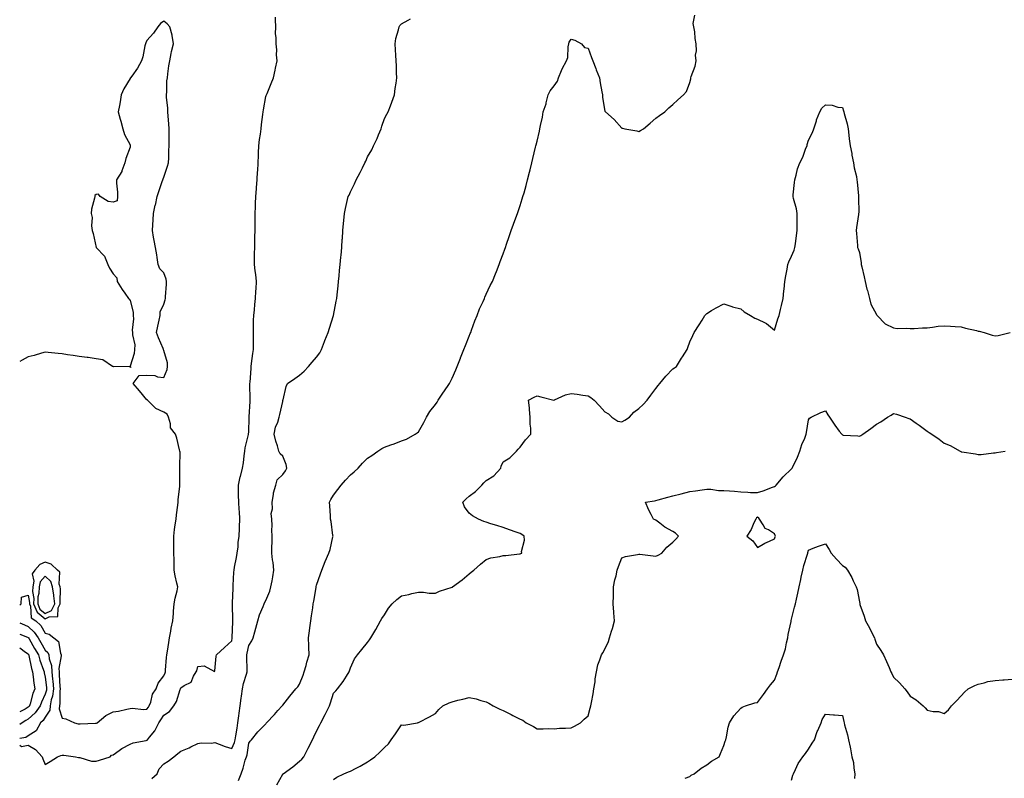
# Model space of a CAD drawing. Units: inches. Extents: x 926243 to 928883, y 7242458 to 7245098.
# Drawn here: x 926243 to 926823, y 7243989 to 7244436 of the extents above; entities that cross this region are included whole.
import ezdxf

# ---------------------------------------------------------------- set-up
doc = ezdxf.new("R2010")
doc.units = ezdxf.units.IN
doc.header["$MEASUREMENT"] = 0
doc.layers.add('Contour_92627242', color=7, linetype='Continuous', true_color=0x41c9d9)

msp = doc.modelspace()

# ---------------------------------------------------------------- linework, layer by layer
at = {"layer": 'Contour_92627242'}
for points in [[(926288.05, 7244021.62, 3259), (926288.3, 7244021.67, 3259), (926288.73, 7244021.92, 3259), (926293.78, 7244026.19, 3259), (926298.05, 7244028.42, 3259), (926301.19, 7244028.78, 3259), (926306.14, 7244030.01, 3259), (926308.05, 7244030.29, 3259), (926309.53, 7244030.44, 3259), (926315.92, 7244029.78, 3259), (926318.05, 7244029.94, 3259), (926318.87, 7244031.1, 3259), (926319.41, 7244031.92, 3259), (926320.27, 7244034.14, 3259), (926321.25, 7244038.72, 3259), (926323.44, 7244041.92, 3259), (926324.73, 7244045.24, 3259), (926328.05, 7244049.51, 3259), (926328.67, 7244051.3, 3259), (926328.87, 7244051.92, 3259), (926328.99, 7244052.86, 3259), (926329.55, 7244060.42, 3259), (926329.78, 7244061.92, 3259), (926330.14, 7244064.02, 3259), (926330.83, 7244069.14, 3259), (926331.37, 7244071.92, 3259), (926332.11, 7244075.98, 3259), (926332.35, 7244077.61, 3259), (926333.23, 7244081.92, 3259), (926333.61, 7244086.36, 3259), (926333.76, 7244087.63, 3259), (926334.15, 7244091.92, 3259), (926334.66, 7244095.31, 3259), (926335.76, 7244099.63, 3259), (926336.17, 7244101.92, 3259), (926335.73, 7244104.23, 3259), (926334.68, 7244108.55, 3259), (926334.12, 7244111.92, 3259), (926334.04, 7244115.93, 3259), (926334.03, 7244117.9, 3259), (926333.93, 7244121.92, 3259), (926333.9, 7244126.07, 3259), (926333.88, 7244127.75, 3259), (926333.84, 7244131.92, 3259), (926334.27, 7244135.7, 3259), (926334.74, 7244138.61, 3259), (926335.15, 7244141.92, 3259), (926335.47, 7244144.5, 3259), (926336.17, 7244150.04, 3259), (926336.4, 7244151.92, 3259), (926336.49, 7244153.48, 3259), (926337.34, 7244161.21, 3259), (926337.39, 7244161.92, 3259), (926337.39, 7244162.57, 3259), (926337.41, 7244171.29, 3259), (926337.42, 7244171.92, 3259), (926337.34, 7244172.63, 3259), (926337.57, 7244181.44, 3259), (926337.49, 7244181.92, 3259), (926337.28, 7244182.69, 3259), (926335.69, 7244189.56, 3259), (926334.92, 7244191.92, 3259), (926331.9, 7244195.78, 3259), (926331.84, 7244198.12, 3259), (926330.65, 7244201.92, 3259), (926329.88, 7244203.75, 3259), (926328.05, 7244205.01, 3259), (926323.17, 7244207.04, 3259), (926318.27, 7244211.92, 3259), (926318.27, 7244212.14, 3259), (926318.05, 7244212.2, 3259), (926313.57, 7244217.44, 3259), (926309.83, 7244221.92, 3259), (926313.34, 7244226.63, 3259), (926318.05, 7244226.81, 3259), (926322.75, 7244226.62, 3259), (926324.19, 7244225.79, 3259), (926328.05, 7244225.28, 3259), (926329.88, 7244230.08, 3259), (926330.23, 7244231.92, 3259), (926330.07, 7244233.94, 3259), (926328.05, 7244241.21, 3259), (926327.79, 7244241.67, 3259), (926327.73, 7244241.92, 3259), (926327.52, 7244242.45, 3259), (926324.76, 7244248.64, 3259), (926323.69, 7244251.92, 3259), (926324.42, 7244255.54, 3259), (926325.25, 7244259.12, 3259), (926325.84, 7244261.92, 3259), (926325.9, 7244264.07, 3259), (926328.05, 7244268.59, 3259), (926328.86, 7244271.11, 3259), (926328.95, 7244271.92, 3259), (926328.95, 7244272.83, 3259), (926329.57, 7244280.4, 3259), (926329.58, 7244281.92, 3259), (926329.39, 7244283.26, 3259), (926328.05, 7244287.1, 3259), (926325.55, 7244289.42, 3259), (926324.6, 7244291.92, 3259), (926323.97, 7244296, 3259), (926323.85, 7244297.72, 3259), (926323.05, 7244301.92, 3259), (926322.24, 7244306.11, 3259), (926321.95, 7244308.02, 3259), (926321.24, 7244311.92, 3259), (926321.42, 7244315.3, 3259), (926321.69, 7244318.29, 3259), (926321.89, 7244321.92, 3259), (926322.96, 7244326.82, 3259), (926322.99, 7244326.98, 3259), (926324.04, 7244331.92, 3259), (926325.05, 7244334.92, 3259), (926327.06, 7244340.93, 3259), (926327.39, 7244341.92, 3259), (926327.49, 7244342.48, 3259), (926328.05, 7244343.47, 3259), (926330.07, 7244349.91, 3259), (926330.66, 7244351.92, 3259), (926330.85, 7244354.72, 3259), (926330.89, 7244359.08, 3259), (926331.12, 7244361.92, 3259), (926331.11, 7244364.98, 3259), (926331.14, 7244368.83, 3259), (926331.12, 7244371.92, 3259), (926330.96, 7244374.83, 3259), (926330.53, 7244379.44, 3259), (926330.38, 7244381.92, 3259), (926330.38, 7244384.25, 3259), (926329.54, 7244390.43, 3259), (926329.54, 7244391.92, 3259), (926329.73, 7244393.6, 3259), (926329.8, 7244400.17, 3259), (926330.04, 7244401.92, 3259), (926330.4, 7244404.27, 3259), (926330.94, 7244409.04, 3259), (926331.42, 7244411.92, 3259), (926332.38, 7244416.25, 3259), (926332.58, 7244417.4, 3259), (926333.74, 7244421.92, 3259), (926332.98, 7244426.84, 3259), (926332.85, 7244427.12, 3259), (926331.59, 7244431.92, 3259), (926329.92, 7244433.8, 3259), (926328.05, 7244435.31, 3259), (926326.04, 7244433.93, 3259), (926324.42, 7244431.92, 3259), (926321.79, 7244428.19, 3259), (926318.05, 7244423.94, 3259), (926317.38, 7244422.59, 3259), (926317.16, 7244421.92, 3259), (926316.85, 7244420.73, 3259), (926315.58, 7244414.38, 3259), (926314.85, 7244411.92, 3259), (926312.42, 7244407.55, 3259), (926309.09, 7244402.96, 3259), (926308.37, 7244401.92, 3259), (926308.22, 7244401.74, 3259), (926308.05, 7244401.59, 3259), (926304.42, 7244395.55, 3259), (926302.87, 7244391.92, 3259), (926302.14, 7244387.83, 3259), (926301.79, 7244385.66, 3259), (926301.14, 7244381.92, 3259), (926302.31, 7244377.66, 3259), (926302.62, 7244376.48, 3259), (926303.89, 7244371.92, 3259), (926304.71, 7244368.57, 3259), (926308.05, 7244362.41, 3259), (926308.19, 7244362.07, 3259), (926308.22, 7244361.92, 3259), (926308.2, 7244361.76, 3259), (926308.05, 7244361.15, 3259), (926305.48, 7244354.5, 3259), (926304.93, 7244351.92, 3259), (926303.29, 7244347.16, 3259), (926303.23, 7244346.74, 3259), (926300.13, 7244341.92, 3259), (926300.04, 7244339.94, 3259), (926300.66, 7244334.54, 3259), (926300.58, 7244331.92, 3259), (926300.49, 7244329.49, 3259), (926298.05, 7244328.67, 3259), (926295.16, 7244329.03, 3259), (926290.43, 7244331.92, 3259), (926289.42, 7244333.29, 3259), (926288.05, 7244333.26, 3259), (926287.29, 7244332.67, 3259), (926287.25, 7244331.92, 3259), (926287.13, 7244330.99, 3259), (926285.38, 7244324.59, 3259), (926285.13, 7244321.92, 3259), (926285.73, 7244319.6, 3259), (926285.33, 7244314.64, 3259), (926285.72, 7244311.92, 3259), (926286.28, 7244310.14, 3259), (926288.05, 7244301.92, 3259), (926292.93, 7244296.8, 3259), (926294.96, 7244291.92, 3259), (926295.98, 7244289.85, 3259), (926298.05, 7244286.45, 3259), (926300.18, 7244284.05, 3259), (926300.4, 7244281.92, 3259), (926303.33, 7244277.19, 3259), (926304.92, 7244275.05, 3259), (926307.18, 7244271.92, 3259), (926307.6, 7244271.47, 3259), (926308.05, 7244270.76, 3259), (926309.99, 7244263.86, 3259), (926309.92, 7244261.92, 3259), (926310.03, 7244259.94, 3259), (926309.39, 7244253.26, 3259), (926309.5, 7244251.92, 3259), (926309.45, 7244250.52, 3259), (926310.81, 7244244.67, 3259), (926310.76, 7244241.92, 3259), (926310.41, 7244239.56, 3259), (926308.17, 7244232.04, 3259), (926308.15, 7244231.92, 3259), (926308.76, 7244231.22, 3259), (926308.05, 7244231.46, 3259), (926307.9, 7244231.76, 3259), (926298.3, 7244231.67, 3259), (926298.05, 7244231.76, 3259), (926297.94, 7244231.81, 3259), (926297.72, 7244231.92, 3259), (926291.94, 7244235.81, 3259), (926288.05, 7244236.39, 3259), (926283.29, 7244237.16, 3259), (926282.79, 7244237.17, 3259), (926278.05, 7244237.8, 3259), (926274.47, 7244238.35, 3259), (926271.19, 7244238.78, 3259), (926268.05, 7244239.24, 3259), (926265.61, 7244239.48, 3259), (926259.85, 7244240.12, 3259), (926258.05, 7244240.3, 3259), (926255.81, 7244239.68, 3259), (926251.55, 7244238.41, 3259), (926248.05, 7244237.51, 3259), (926244.37, 7244235.6, 3259), (926243, 7244234.75, 3259)], [(926288.05, 7243999.21, 3258), (926290.08, 7243999.89, 3258), (926296.3, 7244001.92, 3258), (926297.22, 7244002.75, 3258), (926298.05, 7244002.96, 3258), (926301.61, 7244005.48, 3258), (926303.26, 7244006.71, 3258), (926308.05, 7244009.31, 3258), (926309.85, 7244010.12, 3258), (926317.64, 7244011.52, 3258), (926318.05, 7244011.64, 3258), (926318.22, 7244011.75, 3258), (926318.37, 7244011.92, 3258), (926319.5, 7244013.37, 3258), (926322.71, 7244017.26, 3258), (926325.05, 7244021.92, 3258), (926326.28, 7244023.7, 3258), (926328.05, 7244026.36, 3258), (926331.41, 7244028.56, 3258), (926333.82, 7244031.92, 3258), (926335.53, 7244034.45, 3258), (926337.68, 7244041.55, 3258), (926337.84, 7244041.92, 3258), (926337.89, 7244042.08, 3258), (926338.05, 7244042.57, 3258), (926340, 7244043.87, 3258), (926344.16, 7244045.82, 3258), (926345.54, 7244049.41, 3258), (926347.06, 7244051.92, 3258), (926347.37, 7244052.6, 3258), (926348.05, 7244055.05, 3258), (926351.66, 7244055.53, 3258), (926357.82, 7244052.14, 3258), (926358.05, 7244052.46, 3258), (926358.8, 7244061.17, 3258), (926359.05, 7244061.92, 3258), (926363.72, 7244066.25, 3258), (926368.05, 7244070.1, 3258), (926368.21, 7244071.76, 3258), (926368.24, 7244071.92, 3258), (926368.25, 7244072.12, 3258), (926368.63, 7244081.34, 3258), (926368.67, 7244081.92, 3258), (926368.68, 7244082.55, 3258), (926368.5, 7244091.47, 3258), (926368.51, 7244091.92, 3258), (926368.54, 7244092.41, 3258), (926368.76, 7244101.21, 3258), (926368.81, 7244101.92, 3258), (926368.87, 7244102.74, 3258), (926369.32, 7244110.65, 3258), (926369.41, 7244111.92, 3258), (926369.73, 7244113.61, 3258), (926370.75, 7244119.22, 3258), (926371.3, 7244121.92, 3258), (926371.75, 7244125.62, 3258), (926371.82, 7244128.15, 3258), (926372.39, 7244131.92, 3258), (926372.59, 7244136.46, 3258), (926372.58, 7244137.39, 3258), (926372.81, 7244141.92, 3258), (926372.49, 7244146.36, 3258), (926372.46, 7244147.51, 3258), (926372.18, 7244151.92, 3258), (926372.09, 7244155.96, 3258), (926372.02, 7244157.96, 3258), (926371.94, 7244161.92, 3258), (926373.06, 7244166.9, 3258), (926373.08, 7244166.95, 3258), (926374.44, 7244171.92, 3258), (926374.91, 7244175.06, 3258), (926375.3, 7244179.17, 3258), (926375.67, 7244181.92, 3258), (926376, 7244183.97, 3258), (926377.93, 7244191.8, 3258), (926377.96, 7244191.92, 3258), (926377.97, 7244192, 3258), (926378.05, 7244193.27, 3258), (926378.32, 7244201.66, 3258), (926378.32, 7244201.92, 3258), (926378.33, 7244202.2, 3258), (926378.78, 7244211.19, 3258), (926378.81, 7244211.92, 3258), (926378.82, 7244212.69, 3258), (926378.77, 7244221.21, 3258), (926378.77, 7244221.92, 3258), (926378.83, 7244222.7, 3258), (926379.38, 7244230.59, 3258), (926379.48, 7244231.92, 3258), (926379.71, 7244233.58, 3258), (926380.48, 7244239.5, 3258), (926380.84, 7244241.92, 3258), (926380.83, 7244244.7, 3258), (926380.87, 7244249.1, 3258), (926380.87, 7244251.92, 3258), (926380.92, 7244254.79, 3258), (926380.91, 7244259.06, 3258), (926380.96, 7244261.92, 3258), (926381.38, 7244265.25, 3258), (926381.53, 7244268.44, 3258), (926382.04, 7244271.92, 3258), (926382.27, 7244276.14, 3258), (926382.37, 7244277.59, 3258), (926382.59, 7244281.92, 3258), (926382.23, 7244286.1, 3258), (926381.75, 7244288.22, 3258), (926381.34, 7244291.92, 3258), (926381.44, 7244295.31, 3258), (926381.52, 7244298.45, 3258), (926381.62, 7244301.92, 3258), (926381.66, 7244305.53, 3258), (926381.69, 7244308.28, 3258), (926381.73, 7244311.92, 3258), (926381.74, 7244315.6, 3258), (926381.81, 7244318.15, 3258), (926381.82, 7244321.92, 3258), (926382, 7244325.87, 3258), (926382.08, 7244327.89, 3258), (926382.26, 7244331.92, 3258), (926382.63, 7244336.5, 3258), (926382.69, 7244337.28, 3258), (926383.07, 7244341.92, 3258), (926383.29, 7244346.68, 3258), (926383.32, 7244347.19, 3258), (926383.53, 7244351.92, 3258), (926383.72, 7244356.26, 3258), (926383.85, 7244357.72, 3258), (926384.05, 7244361.92, 3258), (926384.45, 7244365.52, 3258), (926384.89, 7244368.76, 3258), (926385.26, 7244371.92, 3258), (926385.58, 7244374.38, 3258), (926386.39, 7244380.26, 3258), (926386.61, 7244381.92, 3258), (926386.8, 7244383.17, 3258), (926388.05, 7244390.88, 3258), (926388.36, 7244391.61, 3258), (926388.5, 7244391.92, 3258), (926388.81, 7244392.68, 3258), (926391.28, 7244398.69, 3258), (926392.59, 7244401.92, 3258), (926393.59, 7244406.38, 3258), (926393.85, 7244407.72, 3258), (926394.76, 7244411.92, 3258), (926394.49, 7244415.48, 3258), (926394.55, 7244418.41, 3258), (926394.19, 7244421.92, 3258), (926394.24, 7244425.73, 3258), (926393.9, 7244427.77, 3258), (926393.94, 7244431.92, 3258), (926393.84, 7244436.13, 3258), (926393.81, 7244437.68, 3258)], [(926320.83, 7243989.14, 3257), (926323.97, 7243991.92, 3257), (926325.2, 7243994.77, 3257), (926328.05, 7243997.8, 3257), (926330.61, 7243999.36, 3257), (926333.88, 7244001.92, 3257), (926336.19, 7244003.78, 3257), (926338.05, 7244005.17, 3257), (926342.82, 7244007.15, 3257), (926343.8, 7244007.67, 3257), (926348.05, 7244009.73, 3257), (926349.92, 7244010.05, 3257), (926356.12, 7244009.99, 3257), (926358.05, 7244010.23, 3257), (926360.63, 7244009.34, 3257), (926364.15, 7244008.02, 3257), (926368.05, 7244006.79, 3257), (926369.61, 7244010.36, 3257), (926370.01, 7244011.92, 3257), (926370.37, 7244014.23, 3257), (926371.21, 7244018.77, 3257), (926371.66, 7244021.92, 3257), (926372.16, 7244026.03, 3257), (926372.35, 7244027.62, 3257), (926372.88, 7244031.92, 3257), (926373.53, 7244036.44, 3257), (926373.71, 7244037.58, 3257), (926374.36, 7244041.92, 3257), (926374.92, 7244045.05, 3257), (926376.7, 7244050.56, 3257), (926377.01, 7244051.92, 3257), (926377.02, 7244052.95, 3257), (926376.96, 7244060.83, 3257), (926376.98, 7244061.92, 3257), (926377.11, 7244062.86, 3257), (926378.05, 7244067.44, 3257), (926379.79, 7244070.18, 3257), (926380.59, 7244071.92, 3257), (926381.6, 7244075.47, 3257), (926382.22, 7244077.75, 3257), (926383.44, 7244081.92, 3257), (926384.37, 7244085.6, 3257), (926386.6, 7244090.47, 3257), (926387.11, 7244091.92, 3257), (926387.39, 7244092.58, 3257), (926388.05, 7244093.88, 3257), (926390.43, 7244099.55, 3257), (926391.09, 7244101.92, 3257), (926391.75, 7244105.62, 3257), (926392.14, 7244107.83, 3257), (926392.87, 7244111.92, 3257), (926392.47, 7244116.34, 3257), (926392.05, 7244117.92, 3257), (926391.55, 7244121.92, 3257), (926391.68, 7244125.55, 3257), (926391.76, 7244128.21, 3257), (926391.9, 7244131.92, 3257), (926391.57, 7244135.44, 3257), (926391.85, 7244138.11, 3257), (926391.61, 7244141.92, 3257), (926391.27, 7244145.14, 3257), (926391.96, 7244148.01, 3257), (926391.75, 7244151.92, 3257), (926392.59, 7244156.46, 3257), (926392.58, 7244157.39, 3257), (926393.97, 7244161.92, 3257), (926394.82, 7244165.15, 3257), (926398.05, 7244168.21, 3257), (926399.67, 7244170.3, 3257), (926400.49, 7244171.92, 3257), (926400.15, 7244174.02, 3257), (926398.05, 7244178.95, 3257), (926396.56, 7244180.44, 3257), (926395.77, 7244181.92, 3257), (926394.9, 7244185.06, 3257), (926393.97, 7244187.84, 3257), (926393.01, 7244191.92, 3257), (926393.82, 7244196.16, 3257), (926395.17, 7244199.04, 3257), (926396.06, 7244201.92, 3257), (926396.39, 7244203.58, 3257), (926398.05, 7244211.17, 3257), (926398.17, 7244211.8, 3257), (926398.21, 7244211.92, 3257), (926398.28, 7244212.15, 3257), (926400.01, 7244219.96, 3257), (926400.92, 7244221.92, 3257), (926405.14, 7244224.83, 3257), (926408.05, 7244226.66, 3257), (926410.8, 7244229.18, 3257), (926413.22, 7244231.92, 3257), (926415.5, 7244234.47, 3257), (926418.05, 7244237.27, 3257), (926420, 7244239.97, 3257), (926420.98, 7244241.92, 3257), (926422.72, 7244246.59, 3257), (926422.88, 7244247.09, 3257), (926424.89, 7244251.92, 3257), (926425.56, 7244254.4, 3257), (926428.05, 7244261.92, 3257), (926429.62, 7244270.35, 3257), (926430, 7244271.92, 3257), (926430.25, 7244274.13, 3257), (926430.67, 7244279.29, 3257), (926431, 7244281.92, 3257), (926431.33, 7244285.19, 3257), (926431.57, 7244288.4, 3257), (926431.93, 7244291.92, 3257), (926432.33, 7244296.2, 3257), (926432.44, 7244297.53, 3257), (926432.86, 7244301.92, 3257), (926433.19, 7244306.78, 3257), (926433.22, 7244307.09, 3257), (926433.56, 7244311.92, 3257), (926433.88, 7244316.1, 3257), (926434.08, 7244317.96, 3257), (926434.4, 7244321.92, 3257), (926435.07, 7244324.9, 3257), (926436.35, 7244330.22, 3257), (926436.74, 7244331.92, 3257), (926437.17, 7244332.81, 3257), (926438.05, 7244334.83, 3257), (926440.4, 7244339.57, 3257), (926441.36, 7244341.92, 3257), (926443.82, 7244346.15, 3257), (926445.05, 7244348.92, 3257), (926446.52, 7244351.92, 3257), (926447.05, 7244352.92, 3257), (926448.05, 7244355.32, 3257), (926450.53, 7244359.44, 3257), (926451.65, 7244361.92, 3257), (926453.71, 7244366.27, 3257), (926454.55, 7244368.41, 3257), (926456.03, 7244371.92, 3257), (926456.56, 7244373.4, 3257), (926458.05, 7244377.95, 3257), (926459.52, 7244380.45, 3257), (926460.3, 7244381.92, 3257), (926461.56, 7244385.43, 3257), (926462.37, 7244387.6, 3257), (926463.91, 7244391.92, 3257), (926464.4, 7244395.57, 3257), (926464.86, 7244398.73, 3257), (926465.27, 7244401.92, 3257), (926465.14, 7244404.83, 3257), (926465.11, 7244408.98, 3257), (926464.95, 7244411.92, 3257), (926464.68, 7244415.29, 3257), (926464.62, 7244418.48, 3257), (926464.27, 7244421.92, 3257), (926464.81, 7244425.16, 3257), (926466.38, 7244430.25, 3257), (926466.73, 7244431.92, 3257), (926467.2, 7244432.78, 3257), (926468.05, 7244433.68, 3257), (926471.96, 7244435.83, 3257), (926473.33, 7244436.64, 3257)], [(926372.09, 7243987.88, 3256), (926373.54, 7243991.92, 3256), (926374.77, 7243995.2, 3256), (926376.01, 7243999.88, 3256), (926376.66, 7244001.92, 3256), (926377.01, 7244002.96, 3256), (926378.05, 7244009.81, 3256), (926378.93, 7244011.04, 3256), (926379.63, 7244011.92, 3256), (926383.32, 7244016.66, 3256), (926388.05, 7244021.35, 3256), (926388.33, 7244021.64, 3256), (926388.59, 7244021.92, 3256), (926393.17, 7244026.8, 3256), (926395.25, 7244029.12, 3256), (926397.78, 7244031.92, 3256), (926397.91, 7244032.07, 3256), (926398.05, 7244032.22, 3256), (926402.33, 7244037.64, 3256), (926405.85, 7244041.92, 3256), (926406.89, 7244043.08, 3256), (926408.05, 7244044.7, 3256), (926410.11, 7244049.87, 3256), (926410.75, 7244051.92, 3256), (926411.8, 7244055.68, 3256), (926412.34, 7244057.63, 3256), (926413.58, 7244061.92, 3256), (926413.43, 7244066.54, 3256), (926413.46, 7244067.33, 3256), (926413.28, 7244071.92, 3256), (926413.84, 7244076.13, 3256), (926414.08, 7244077.95, 3256), (926414.59, 7244081.92, 3256), (926415.01, 7244084.96, 3256), (926415.72, 7244089.59, 3256), (926416.05, 7244091.92, 3256), (926416.32, 7244093.65, 3256), (926417.73, 7244101.6, 3256), (926417.78, 7244101.92, 3256), (926417.83, 7244102.14, 3256), (926418.05, 7244102.97, 3256), (926420.3, 7244109.66, 3256), (926421.07, 7244111.92, 3256), (926423.08, 7244116.88, 3256), (926423.15, 7244117.02, 3256), (926425.29, 7244121.92, 3256), (926425.99, 7244123.98, 3256), (926427.64, 7244131.52, 3256), (926427.76, 7244131.92, 3256), (926427.7, 7244132.27, 3256), (926426.58, 7244140.45, 3256), (926426.3, 7244141.92, 3256), (926426.17, 7244143.8, 3256), (926425.79, 7244149.66, 3256), (926425.63, 7244151.92, 3256), (926426.45, 7244153.52, 3256), (926428.05, 7244156.04, 3256), (926430.6, 7244159.36, 3256), (926432.43, 7244161.92, 3256), (926435.1, 7244164.87, 3256), (926438.05, 7244168.05, 3256), (926440.22, 7244169.75, 3256), (926442.57, 7244171.92, 3256), (926445.18, 7244174.79, 3256), (926448.05, 7244177.79, 3256), (926450.63, 7244179.34, 3256), (926454.18, 7244181.92, 3256), (926456.45, 7244183.51, 3256), (926458.05, 7244184.33, 3256), (926461.8, 7244185.66, 3256), (926463.67, 7244186.3, 3256), (926468.05, 7244187.97, 3256), (926470.95, 7244189.02, 3256), (926476.06, 7244191.92, 3256), (926477.27, 7244192.7, 3256), (926478.05, 7244193.33, 3256), (926481.16, 7244198.81, 3256), (926482.84, 7244201.92, 3256), (926484.74, 7244205.23, 3256), (926488.05, 7244209.47, 3256), (926489.08, 7244210.89, 3256), (926489.79, 7244211.92, 3256), (926492.92, 7244216.79, 3256), (926493.02, 7244216.95, 3256), (926496.31, 7244221.92, 3256), (926496.91, 7244223.05, 3256), (926498.05, 7244225.05, 3256), (926500.13, 7244229.84, 3256), (926500.97, 7244231.92, 3256), (926502.85, 7244236.72, 3256), (926502.96, 7244237.01, 3256), (926504.91, 7244241.92, 3256), (926505.74, 7244244.23, 3256), (926508.05, 7244249.79, 3256), (926508.64, 7244251.33, 3256), (926508.87, 7244251.92, 3256), (926509.37, 7244253.25, 3256), (926511.25, 7244258.72, 3256), (926512.65, 7244261.92, 3256), (926514.16, 7244265.82, 3256), (926516.18, 7244270.05, 3256), (926517.01, 7244271.92, 3256), (926517.28, 7244272.69, 3256), (926518.05, 7244274.42, 3256), (926520.43, 7244279.54, 3256), (926521.64, 7244281.92, 3256), (926523.43, 7244286.54, 3256), (926524.04, 7244287.91, 3256), (926525.72, 7244291.92, 3256), (926526.29, 7244293.69, 3256), (926528.05, 7244298.29, 3256), (926529.01, 7244300.96, 3256), (926529.38, 7244301.92, 3256), (926530.08, 7244303.95, 3256), (926531.55, 7244308.42, 3256), (926532.8, 7244311.92, 3256), (926534.17, 7244315.8, 3256), (926535.51, 7244319.38, 3256), (926536.43, 7244321.92, 3256), (926536.83, 7244323.13, 3256), (926538.05, 7244326.62, 3256), (926539.31, 7244330.66, 3256), (926539.7, 7244331.92, 3256), (926540.32, 7244334.2, 3256), (926541.49, 7244338.48, 3256), (926542.45, 7244341.92, 3256), (926543.54, 7244346.43, 3256), (926543.88, 7244347.75, 3256), (926544.91, 7244351.92, 3256), (926545.5, 7244354.47, 3256), (926547.16, 7244361.02, 3256), (926547.37, 7244361.92, 3256), (926547.5, 7244362.47, 3256), (926548.05, 7244364.7, 3256), (926549.39, 7244370.58, 3256), (926549.66, 7244371.92, 3256), (926550.04, 7244373.9, 3256), (926551.16, 7244378.81, 3256), (926551.68, 7244381.92, 3256), (926553.33, 7244386.65, 3256), (926553.41, 7244387.28, 3256), (926554.57, 7244391.92, 3256), (926555.72, 7244394.25, 3256), (926558.05, 7244397.2, 3256), (926560.01, 7244399.96, 3256), (926560.73, 7244401.92, 3256), (926562.47, 7244406.34, 3256), (926562.72, 7244407.24, 3256), (926565.41, 7244411.92, 3256), (926566.1, 7244413.87, 3256), (926566.38, 7244420.25, 3256), (926566.75, 7244421.92, 3256), (926567.01, 7244422.96, 3256), (926568.05, 7244424.65, 3256), (926570.26, 7244424.13, 3256), (926574.23, 7244421.92, 3256), (926575.98, 7244419.86, 3256), (926578.05, 7244419.4, 3256), (926580.07, 7244413.94, 3256), (926580.8, 7244411.92, 3256), (926582.57, 7244407.4, 3256), (926582.84, 7244406.71, 3256), (926584.76, 7244401.92, 3256), (926585.17, 7244399.04, 3256), (926586.24, 7244393.74, 3256), (926586.52, 7244391.92, 3256), (926586.55, 7244390.42, 3256), (926588.05, 7244382.29, 3256), (926588.17, 7244382.04, 3256), (926588.26, 7244381.92, 3256), (926593.53, 7244377.4, 3256), (926598.05, 7244372.24, 3256), (926598.36, 7244372.22, 3256), (926599.75, 7244371.92, 3256), (926606.74, 7244370.61, 3256), (926608.05, 7244370.3, 3256), (926609, 7244370.97, 3256), (926610.67, 7244371.92, 3256), (926614.66, 7244375.31, 3256), (926618.05, 7244378.22, 3256), (926620.17, 7244379.8, 3256), (926623.3, 7244381.92, 3256), (926625.79, 7244384.18, 3256), (926628.05, 7244386.21, 3256), (926630.98, 7244388.99, 3256), (926634.25, 7244391.92, 3256), (926636.06, 7244393.9, 3256), (926638.05, 7244399.12, 3256), (926638.58, 7244401.39, 3256), (926638.63, 7244401.92, 3256), (926638.81, 7244402.68, 3256), (926641.2, 7244408.77, 3256), (926641.73, 7244411.92, 3256), (926641.45, 7244415.32, 3256), (926642.04, 7244417.93, 3256), (926641.86, 7244421.92, 3256), (926641.19, 7244425.05, 3256), (926640.95, 7244429.03, 3256), (926640.46, 7244431.92, 3256), (926640.11, 7244433.98, 3256), (926641.03, 7244438.94, 3256)], [(926394.59, 7243985.39, 3255), (926398.05, 7243991.58, 3255), (926398.18, 7243991.79, 3255), (926398.27, 7243991.92, 3255), (926404.04, 7243995.92, 3255), (926408.05, 7243999.24, 3255), (926409.41, 7244000.56, 3255), (926410.54, 7244001.92, 3255), (926413.05, 7244006.92, 3255), (926415.54, 7244011.92, 3255), (926416.41, 7244013.56, 3255), (926418.05, 7244017, 3255), (926419.69, 7244020.28, 3255), (926420.51, 7244021.92, 3255), (926423.13, 7244026.84, 3255), (926423.26, 7244027.13, 3255), (926425.64, 7244031.92, 3255), (926426.32, 7244033.66, 3255), (926428.05, 7244039.4, 3255), (926429.28, 7244040.69, 3255), (926430.33, 7244041.92, 3255), (926433.67, 7244046.3, 3255), (926435.59, 7244049.46, 3255), (926437.17, 7244051.92, 3255), (926437.5, 7244052.48, 3255), (926438.05, 7244054.28, 3255), (926440.44, 7244059.53, 3255), (926442.13, 7244061.92, 3255), (926444.8, 7244065.16, 3255), (926448.05, 7244069.31, 3255), (926449.19, 7244070.78, 3255), (926450.07, 7244071.92, 3255), (926453.05, 7244076.92, 3255), (926455.67, 7244081.92, 3255), (926456.59, 7244083.38, 3255), (926458.05, 7244085.58, 3255), (926460.51, 7244089.46, 3255), (926462.55, 7244091.92, 3255), (926465.33, 7244094.64, 3255), (926468.05, 7244096.71, 3255), (926472.44, 7244097.53, 3255), (926474.2, 7244098.07, 3255), (926478.05, 7244098.96, 3255), (926481, 7244098.97, 3255), (926484.46, 7244098.33, 3255), (926488.05, 7244098.36, 3255), (926490.56, 7244099.41, 3255), (926497.94, 7244101.81, 3255), (926498.05, 7244101.85, 3255), (926498.1, 7244101.87, 3255), (926498.2, 7244101.92, 3255), (926503.9, 7244106.07, 3255), (926508.05, 7244109.7, 3255), (926509.24, 7244110.73, 3255), (926510.69, 7244111.92, 3255), (926514.6, 7244115.38, 3255), (926518.05, 7244118.07, 3255), (926520.84, 7244119.14, 3255), (926526, 7244119.88, 3255), (926528.05, 7244120.43, 3255), (926529.55, 7244120.42, 3255), (926537.58, 7244121.45, 3255), (926538.05, 7244121.45, 3255), (926538.41, 7244121.56, 3255), (926538.94, 7244121.92, 3255), (926538.91, 7244122.79, 3255), (926540.53, 7244129.44, 3255), (926540.49, 7244131.92, 3255), (926538.96, 7244132.83, 3255), (926538.05, 7244133.39, 3255), (926535.74, 7244134.22, 3255), (926531.78, 7244135.64, 3255), (926528.05, 7244137, 3255), (926524.21, 7244138.07, 3255), (926520.74, 7244139.23, 3255), (926518.05, 7244140.05, 3255), (926516.66, 7244140.53, 3255), (926513.54, 7244141.92, 3255), (926509.89, 7244143.76, 3255), (926508.05, 7244145.37, 3255), (926505.21, 7244149.09, 3255), (926504.22, 7244151.92, 3255), (926506.17, 7244153.8, 3255), (926508.05, 7244155.37, 3255), (926511.81, 7244158.16, 3255), (926515.4, 7244161.92, 3255), (926516.59, 7244163.38, 3255), (926518.05, 7244164.58, 3255), (926522.6, 7244167.37, 3255), (926526.69, 7244171.92, 3255), (926526.89, 7244173.07, 3255), (926528.05, 7244175.72, 3255), (926531.89, 7244178.08, 3255), (926535.95, 7244181.92, 3255), (926536.86, 7244183.11, 3255), (926538.05, 7244184.3, 3255), (926541.27, 7244188.7, 3255), (926544.43, 7244191.92, 3255), (926544.38, 7244195.59, 3255), (926544.04, 7244197.91, 3255), (926544, 7244201.92, 3255), (926543.51, 7244206.46, 3255), (926543.55, 7244207.42, 3255), (926542.98, 7244211.92, 3255), (926546.26, 7244213.72, 3255), (926548.05, 7244214.56, 3255), (926550.15, 7244214.02, 3255), (926557.89, 7244212.09, 3255), (926558.05, 7244212.04, 3255), (926558.24, 7244212.11, 3255), (926564.76, 7244215.21, 3255), (926568.05, 7244215.99, 3255), (926571.62, 7244215.49, 3255), (926574.96, 7244215.01, 3255), (926578.05, 7244214.57, 3255), (926579.74, 7244213.61, 3255), (926581.69, 7244211.92, 3255), (926584.89, 7244208.76, 3255), (926588.05, 7244205.17, 3255), (926590.04, 7244203.9, 3255), (926592.04, 7244201.92, 3255), (926595.68, 7244199.55, 3255), (926598.05, 7244199.3, 3255), (926599.74, 7244200.22, 3255), (926602.45, 7244201.92, 3255), (926605.01, 7244204.96, 3255), (926608.05, 7244207.02, 3255), (926610.53, 7244209.44, 3255), (926612.97, 7244211.92, 3255), (926615.03, 7244214.94, 3255), (926618.05, 7244218.92, 3255), (926619.35, 7244220.61, 3255), (926620.4, 7244221.92, 3255), (926623.83, 7244226.14, 3255), (926628.05, 7244230.4, 3255), (926628.96, 7244231.01, 3255), (926630.16, 7244231.92, 3255), (926633.2, 7244236.77, 3255), (926633.74, 7244237.6, 3255), (926636.52, 7244241.92, 3255), (926636.91, 7244243.06, 3255), (926638.05, 7244246.41, 3255), (926639.79, 7244250.18, 3255), (926640.65, 7244251.92, 3255), (926643.57, 7244256.39, 3255), (926645.25, 7244259.12, 3255), (926646.97, 7244261.92, 3255), (926647.5, 7244262.47, 3255), (926648.05, 7244263.1, 3255), (926650.93, 7244264.79, 3255), (926653.55, 7244266.41, 3255), (926658.05, 7244268.74, 3255), (926662.78, 7244267.18, 3255), (926663.16, 7244267.03, 3255), (926668.05, 7244265.82, 3255), (926670.19, 7244264.07, 3255), (926673.8, 7244261.92, 3255), (926676.49, 7244260.36, 3255), (926678.05, 7244259.79, 3255), (926682.48, 7244257.5, 3255), (926683.29, 7244257.15, 3255), (926688.05, 7244253.23, 3255), (926690.04, 7244259.93, 3255), (926690.67, 7244261.92, 3255), (926691.51, 7244265.38, 3255), (926692.15, 7244267.83, 3255), (926693.09, 7244271.92, 3255), (926693.57, 7244276.39, 3255), (926693.62, 7244277.5, 3255), (926694.05, 7244281.92, 3255), (926694.68, 7244285.29, 3255), (926695.42, 7244289.29, 3255), (926695.92, 7244291.92, 3255), (926696.44, 7244293.53, 3255), (926698.05, 7244296.88, 3255), (926699.5, 7244300.46, 3255), (926699.96, 7244301.92, 3255), (926700.31, 7244304.18, 3255), (926700.89, 7244309.08, 3255), (926701.36, 7244311.92, 3255), (926701.28, 7244315.15, 3255), (926701.34, 7244318.63, 3255), (926701.27, 7244321.92, 3255), (926700.95, 7244324.81, 3255), (926699.15, 7244330.82, 3255), (926698.98, 7244331.92, 3255), (926699.09, 7244332.96, 3255), (926699.7, 7244340.27, 3255), (926699.9, 7244341.92, 3255), (926700.72, 7244344.59, 3255), (926701.64, 7244348.33, 3255), (926702.94, 7244351.92, 3255), (926704.75, 7244355.22, 3255), (926706.55, 7244360.42, 3255), (926707.18, 7244361.92, 3255), (926707.33, 7244362.64, 3255), (926708.05, 7244365.25, 3255), (926710.33, 7244369.64, 3255), (926711.17, 7244371.92, 3255), (926712.69, 7244376.57, 3255), (926712.84, 7244377.13, 3255), (926714.73, 7244381.92, 3255), (926715.87, 7244384.1, 3255), (926718.05, 7244386.08, 3255), (926722.05, 7244385.92, 3255), (926725.26, 7244384.7, 3255), (926728.05, 7244384.47, 3255), (926728.66, 7244382.54, 3255), (926728.83, 7244381.92, 3255), (926729.06, 7244380.91, 3255), (926730.91, 7244374.78, 3255), (926731.46, 7244371.92, 3255), (926731.88, 7244368.09, 3255), (926732.09, 7244365.95, 3255), (926732.54, 7244361.92, 3255), (926733.52, 7244357.4, 3255), (926733.67, 7244356.3, 3255), (926734.52, 7244351.92, 3255), (926735.03, 7244348.9, 3255), (926736.27, 7244343.7, 3255), (926736.61, 7244341.92, 3255), (926736.76, 7244340.63, 3255), (926737.48, 7244332.5, 3255), (926737.54, 7244331.92, 3255), (926737.49, 7244331.36, 3255), (926737.62, 7244322.35, 3255), (926737.58, 7244321.92, 3255), (926737.52, 7244321.39, 3255), (926736.25, 7244313.73, 3255), (926736.08, 7244311.92, 3255), (926736.27, 7244310.14, 3255), (926736.84, 7244303.13, 3255), (926736.96, 7244301.92, 3255), (926737.28, 7244301.15, 3255), (926738.05, 7244299.05, 3255), (926739.09, 7244292.96, 3255), (926739.14, 7244291.92, 3255), (926739.42, 7244290.55, 3255), (926740.85, 7244284.72, 3255), (926741.36, 7244281.92, 3255), (926742.5, 7244277.47, 3255), (926742.73, 7244276.6, 3255), (926743.92, 7244271.92, 3255), (926744.77, 7244268.64, 3255), (926748.05, 7244262.39, 3255), (926748.23, 7244262.1, 3255), (926748.43, 7244261.92, 3255), (926753.14, 7244257.01, 3255), (926758.05, 7244254.55, 3255), (926760.35, 7244254.22, 3255), (926765.55, 7244254.41, 3255), (926768.05, 7244254.16, 3255), (926770.32, 7244254.2, 3255), (926775.29, 7244254.67, 3255), (926778.05, 7244254.7, 3255), (926781.09, 7244254.97, 3255), (926784.45, 7244255.52, 3255), (926788.05, 7244255.79, 3255), (926791.76, 7244255.63, 3255), (926794.53, 7244255.44, 3255), (926798.05, 7244255.28, 3255), (926800.64, 7244254.51, 3255), (926806.99, 7244252.98, 3255), (926808.05, 7244252.69, 3255), (926808.73, 7244252.59, 3255), (926811.57, 7244251.92, 3255), (926816.37, 7244250.24, 3255), (926818.05, 7244249.98, 3255), (926819.81, 7244250.16, 3255), (926826.84, 7244251.92, 3255)], [(926428.05, 7243988.44, 3254), (926430.04, 7243989.93, 3254), (926434.17, 7243991.92, 3254), (926436.92, 7243993.05, 3254), (926438.05, 7243993.42, 3254), (926441.27, 7243995.14, 3254), (926443.63, 7243996.34, 3254), (926448.05, 7243998.95, 3254), (926449.85, 7244000.12, 3254), (926452.43, 7244001.92, 3254), (926455.33, 7244004.64, 3254), (926458.05, 7244007.28, 3254), (926460.41, 7244009.56, 3254), (926462.09, 7244011.92, 3254), (926464.64, 7244015.33, 3254), (926468.05, 7244020.74, 3254), (926469.46, 7244020.51, 3254), (926477.48, 7244021.92, 3254), (926477.96, 7244022.01, 3254), (926478.05, 7244022.1, 3254), (926478.41, 7244022.28, 3254), (926484.54, 7244025.43, 3254), (926488.05, 7244027.29, 3254), (926490.17, 7244029.8, 3254), (926492.52, 7244031.92, 3254), (926496.21, 7244033.76, 3254), (926498.05, 7244034.35, 3254), (926501.28, 7244035.15, 3254), (926504.17, 7244035.8, 3254), (926508.05, 7244036.84, 3254), (926512.12, 7244035.99, 3254), (926514.87, 7244035.1, 3254), (926518.05, 7244034.3, 3254), (926519.63, 7244033.49, 3254), (926522.15, 7244031.92, 3254), (926526.14, 7244030.01, 3254), (926528.05, 7244029.06, 3254), (926532.84, 7244026.71, 3254), (926533.72, 7244026.25, 3254), (926538.05, 7244024.02, 3254), (926539.57, 7244023.44, 3254), (926541.68, 7244021.92, 3254), (926545.82, 7244019.69, 3254), (926548.05, 7244018.41, 3254), (926551.64, 7244018.34, 3254), (926554.58, 7244018.45, 3254), (926558.05, 7244018.36, 3254), (926561.22, 7244018.76, 3254), (926564.79, 7244018.66, 3254), (926568.05, 7244018.96, 3254), (926570.09, 7244019.88, 3254), (926573.66, 7244021.92, 3254), (926575.86, 7244024.12, 3254), (926578.05, 7244025.97, 3254), (926579.37, 7244030.6, 3254), (926579.68, 7244031.92, 3254), (926580.05, 7244033.92, 3254), (926581.03, 7244038.94, 3254), (926581.56, 7244041.92, 3254), (926582.17, 7244046.03, 3254), (926582.19, 7244047.78, 3254), (926583, 7244051.92, 3254), (926583.93, 7244056.04, 3254), (926585.04, 7244058.91, 3254), (926585.94, 7244061.92, 3254), (926586.79, 7244063.18, 3254), (926588.05, 7244065.35, 3254), (926590.08, 7244069.89, 3254), (926590.81, 7244071.92, 3254), (926591.98, 7244075.86, 3254), (926592.57, 7244077.41, 3254), (926593.64, 7244081.92, 3254), (926593.29, 7244086.68, 3254), (926593.25, 7244087.12, 3254), (926592.93, 7244091.92, 3254), (926593.01, 7244096.87, 3254), (926593.01, 7244096.96, 3254), (926593.08, 7244101.92, 3254), (926593.9, 7244106.07, 3254), (926594.55, 7244108.41, 3254), (926595.33, 7244111.92, 3254), (926596.04, 7244113.92, 3254), (926598.05, 7244119.06, 3254), (926600.16, 7244119.81, 3254), (926607.28, 7244121.16, 3254), (926608.05, 7244121.36, 3254), (926608.66, 7244121.31, 3254), (926616.38, 7244120.24, 3254), (926618.05, 7244120.1, 3254), (926619.34, 7244120.63, 3254), (926621.54, 7244121.92, 3254), (926624.52, 7244125.45, 3254), (926628.05, 7244128.35, 3254), (926629.9, 7244130.07, 3254), (926631.36, 7244131.92, 3254), (926629.7, 7244133.57, 3254), (926628.05, 7244134.53, 3254), (926623.39, 7244137.25, 3254), (926620.35, 7244139.62, 3254), (926618.05, 7244141.33, 3254), (926617.56, 7244141.43, 3254), (926616.59, 7244141.92, 3254), (926615.25, 7244144.72, 3254), (926613.78, 7244147.64, 3254), (926612.03, 7244151.92, 3254), (926617.24, 7244152.72, 3254), (926618.05, 7244152.87, 3254), (926619.37, 7244153.24, 3254), (926625.13, 7244154.85, 3254), (926628.05, 7244155.68, 3254), (926633.03, 7244156.9, 3254), (926633.06, 7244156.9, 3254), (926638.05, 7244158.21, 3254), (926641.47, 7244158.5, 3254), (926645.38, 7244159.24, 3254), (926648.05, 7244159.53, 3254), (926650.43, 7244159.55, 3254), (926654.96, 7244158.83, 3254), (926658.05, 7244158.84, 3254), (926661.45, 7244158.52, 3254), (926664.41, 7244158.29, 3254), (926668.05, 7244157.92, 3254), (926672.22, 7244157.75, 3254), (926673.82, 7244157.69, 3254), (926678.05, 7244157.53, 3254), (926681.32, 7244158.66, 3254), (926686.78, 7244160.65, 3254), (926688.05, 7244161.1, 3254), (926688.48, 7244161.49, 3254), (926688.93, 7244161.92, 3254), (926693.12, 7244166.84, 3254), (926698.05, 7244171.59, 3254), (926698.2, 7244171.76, 3254), (926698.31, 7244171.92, 3254), (926698.53, 7244172.41, 3254), (926701.51, 7244178.46, 3254), (926702.94, 7244181.92, 3254), (926704.17, 7244185.8, 3254), (926705.81, 7244189.67, 3254), (926706.64, 7244191.92, 3254), (926706.95, 7244193.01, 3254), (926708.05, 7244200.46, 3254), (926708.64, 7244201.33, 3254), (926709.61, 7244201.92, 3254), (926715.32, 7244204.65, 3254), (926718.05, 7244205.69, 3254), (926719.45, 7244203.32, 3254), (926720.37, 7244201.92, 3254), (926723.46, 7244197.33, 3254), (926726.19, 7244193.78, 3254), (926727.6, 7244191.92, 3254), (926727.82, 7244191.69, 3254), (926728.05, 7244191.5, 3254), (926728.55, 7244191.42, 3254), (926737.09, 7244190.96, 3254), (926738.05, 7244190.77, 3254), (926738.8, 7244191.17, 3254), (926739.97, 7244191.92, 3254), (926744.72, 7244195.24, 3254), (926748.05, 7244197.94, 3254), (926750.67, 7244199.3, 3254), (926754.52, 7244201.92, 3254), (926756.8, 7244203.17, 3254), (926758.05, 7244204.17, 3254), (926759.86, 7244203.73, 3254), (926765.02, 7244201.92, 3254), (926767.26, 7244201.13, 3254), (926768.05, 7244200.92, 3254), (926771.48, 7244198.49, 3254), (926773.32, 7244197.18, 3254), (926778.05, 7244193.77, 3254), (926779.18, 7244193.04, 3254), (926780.67, 7244191.92, 3254), (926785.12, 7244188.98, 3254), (926788.05, 7244186.75, 3254), (926791.51, 7244185.38, 3254), (926797.52, 7244181.92, 3254), (926797.87, 7244181.74, 3254), (926798.05, 7244181.63, 3254), (926798.42, 7244181.55, 3254), (926806.53, 7244180.41, 3254), (926808.05, 7244179.97, 3254), (926809.92, 7244180.05, 3254), (926817.14, 7244181.01, 3254), (926818.05, 7244181.05, 3254), (926818.82, 7244181.15, 3254), (926823.93, 7244181.92, 3254)], [(926635.33, 7243989.2, 3253), (926638.05, 7243990.26, 3253), (926638.95, 7243991.01, 3253), (926640.55, 7243991.92, 3253), (926644.78, 7243995.19, 3253), (926648.05, 7243997.19, 3253), (926650.77, 7243999.2, 3253), (926655.34, 7244001.92, 3253), (926656.07, 7244003.9, 3253), (926658.05, 7244008.46, 3253), (926658.94, 7244011.02, 3253), (926659.3, 7244011.92, 3253), (926659.73, 7244013.61, 3253), (926660.59, 7244019.38, 3253), (926661.52, 7244021.92, 3253), (926663.97, 7244026, 3253), (926668.05, 7244030.52, 3253), (926668.83, 7244031.14, 3253), (926670.84, 7244031.92, 3253), (926676.37, 7244033.61, 3253), (926678.05, 7244033.87, 3253), (926681.42, 7244038.55, 3253), (926683.85, 7244041.92, 3253), (926685.69, 7244044.28, 3253), (926688.05, 7244046.93, 3253), (926689.33, 7244050.64, 3253), (926689.76, 7244051.92, 3253), (926690.66, 7244054.53, 3253), (926691.85, 7244058.12, 3253), (926693.21, 7244061.92, 3253), (926694.4, 7244065.56, 3253), (926695.07, 7244068.94, 3253), (926695.88, 7244071.92, 3253), (926696.11, 7244073.86, 3253), (926697.73, 7244081.6, 3253), (926697.78, 7244081.92, 3253), (926697.84, 7244082.13, 3253), (926698.05, 7244082.88, 3253), (926699.85, 7244090.12, 3253), (926700.3, 7244091.92, 3253), (926700.95, 7244094.82, 3253), (926701.78, 7244098.19, 3253), (926702.57, 7244101.92, 3253), (926703.55, 7244106.42, 3253), (926703.79, 7244107.65, 3253), (926704.67, 7244111.92, 3253), (926705.35, 7244114.62, 3253), (926707.5, 7244121.36, 3253), (926707.65, 7244121.92, 3253), (926707.71, 7244122.25, 3253), (926708.05, 7244123.65, 3253), (926710.85, 7244124.72, 3253), (926713.96, 7244126.01, 3253), (926718.05, 7244127.44, 3253), (926720.13, 7244124, 3253), (926721.47, 7244121.92, 3253), (926724.54, 7244118.41, 3253), (926728.05, 7244114.66, 3253), (926729.69, 7244113.55, 3253), (926730.97, 7244111.92, 3253), (926733.59, 7244107.46, 3253), (926734.39, 7244105.58, 3253), (926736.14, 7244101.92, 3253), (926736.67, 7244100.53, 3253), (926738.05, 7244093.23, 3253), (926738.28, 7244092.15, 3253), (926738.27, 7244091.92, 3253), (926738.38, 7244091.59, 3253), (926740.9, 7244084.77, 3253), (926741.73, 7244081.92, 3253), (926743.9, 7244077.77, 3253), (926745.77, 7244074.2, 3253), (926746.97, 7244071.92, 3253), (926747.23, 7244071.1, 3253), (926748.05, 7244068.26, 3253), (926750.64, 7244064.52, 3253), (926752.17, 7244061.92, 3253), (926754.06, 7244057.93, 3253), (926755.54, 7244054.44, 3253), (926756.65, 7244051.92, 3253), (926757.13, 7244051, 3253), (926758.05, 7244048.79, 3253), (926761.65, 7244045.52, 3253), (926764.83, 7244041.92, 3253), (926766.27, 7244040.14, 3253), (926768.05, 7244037.68, 3253), (926771.6, 7244035.47, 3253), (926775.54, 7244031.92, 3253), (926776.85, 7244030.73, 3253), (926778.05, 7244029.26, 3253), (926781.44, 7244028.53, 3253), (926784.66, 7244028.53, 3253), (926788.05, 7244027.4, 3253), (926790.49, 7244029.49, 3253), (926792.37, 7244031.92, 3253), (926795.21, 7244034.76, 3253), (926798.05, 7244037.8, 3253), (926799.95, 7244040.02, 3253), (926802.07, 7244041.92, 3253), (926806.03, 7244043.93, 3253), (926808.05, 7244044.73, 3253), (926811.66, 7244045.53, 3253), (926813.83, 7244046.14, 3253), (926818.05, 7244046.92, 3253), (926822.66, 7244047.3, 3253), (926823.44, 7244047.31, 3253), (926828.05, 7244047.63, 3253)], [(926243, 7244091.2, 3259), (926243.88, 7244091.92, 3259), (926244.09, 7244095.88, 3259), (926248.05, 7244097.19, 3259), (926248.82, 7244092.69, 3259), (926248.79, 7244091.92, 3259), (926249.31, 7244090.66, 3259), (926249.86, 7244083.73, 3259), (926252.55, 7244081.92, 3259), (926255.37, 7244079.23, 3259), (926258.05, 7244074.78, 3259), (926260.34, 7244074.21, 3259), (926263.17, 7244071.92, 3259), (926265.84, 7244069.71, 3259), (926267, 7244062.97, 3259), (926267.45, 7244061.92, 3259), (926267.51, 7244061.37, 3259), (926266.08, 7244053.89, 3259), (926266.18, 7244051.92, 3259), (926266.35, 7244050.21, 3259), (926266.7, 7244043.28, 3259), (926266.81, 7244041.92, 3259), (926266.63, 7244040.49, 3259), (926266.67, 7244033.31, 3259), (926266.42, 7244031.92, 3259), (926266.23, 7244030.09, 3259), (926268.05, 7244024.67, 3259), (926270.28, 7244024.15, 3259), (926275.35, 7244021.92, 3259), (926277.5, 7244021.36, 3259), (926278.05, 7244021.35, 3259), (926278.59, 7244021.38, 3259), (926287.74, 7244021.61, 3259), (926288.05, 7244021.62, 3259)], [(926243, 7244080.82, 3258), (926245.76, 7244079.63, 3258), (926248.05, 7244078.73, 3258), (926251.52, 7244075.4, 3258), (926253.86, 7244071.92, 3258), (926255.39, 7244069.26, 3258), (926258.05, 7244064.68, 3258), (926259.5, 7244063.38, 3258), (926260.13, 7244061.92, 3258), (926260.36, 7244059.62, 3258), (926261.71, 7244055.58, 3258), (926261.91, 7244051.92, 3258), (926262.31, 7244047.66, 3258), (926262.47, 7244046.34, 3258), (926262.85, 7244041.92, 3258), (926262.3, 7244037.67, 3258), (926261.63, 7244035.5, 3258), (926261, 7244031.92, 3258), (926260.72, 7244029.25, 3258), (926258.05, 7244025.18, 3258), (926256.79, 7244023.18, 3258), (926255.34, 7244021.92, 3258), (926252.75, 7244017.22, 3258), (926248.05, 7244014.14, 3258), (926246.66, 7244013.32, 3258), (926243, 7244012.62, 3258)], [(926243, 7244074.1, 3257), (926247.64, 7244072.33, 3257), (926248.05, 7244072.16, 3257), (926248.18, 7244072.05, 3257), (926248.26, 7244071.92, 3257), (926248.54, 7244071.43, 3257), (926251.82, 7244065.7, 3257), (926254.01, 7244061.92, 3257), (926254.85, 7244058.72, 3257), (926257.09, 7244052.88, 3257), (926257.4, 7244051.92, 3257), (926257.48, 7244051.35, 3257), (926258.05, 7244048.8, 3257), (926258.82, 7244042.69, 3257), (926258.89, 7244041.92, 3257), (926258.79, 7244041.18, 3257), (926258.05, 7244038.76, 3257), (926255.88, 7244034.09, 3257), (926255.16, 7244031.92, 3257), (926252.22, 7244027.74, 3257), (926248.05, 7244024, 3257), (926246.7, 7244023.27, 3257), (926244.53, 7244021.92, 3257), (926243, 7244020.86, 3257)], [(926243, 7244065.98, 3256), (926246.39, 7244063.58, 3256), (926248.05, 7244062.47, 3256), (926248.25, 7244062.12, 3256), (926248.36, 7244061.92, 3256), (926248.47, 7244061.5, 3256), (926249.94, 7244053.81, 3256), (926250.54, 7244051.92, 3256), (926250.99, 7244048.98, 3256), (926251.37, 7244045.23, 3256), (926251.94, 7244041.92, 3256), (926250.81, 7244039.16, 3256), (926249.23, 7244033.1, 3256), (926248.84, 7244031.92, 3256), (926248.51, 7244031.45, 3256), (926248.05, 7244031.04, 3256), (926246.15, 7244030.02, 3256), (926243, 7244028.41, 3256)], [(926698.05, 7243988.16, 3252), (926698.88, 7243991.08, 3252), (926699.23, 7243991.92, 3252), (926700.43, 7243994.3, 3252), (926701.97, 7243998, 3252), (926704.76, 7244001.92, 3252), (926706.25, 7244003.73, 3252), (926708.05, 7244006.46, 3252), (926710.11, 7244009.86, 3252), (926711.48, 7244011.92, 3252), (926713.17, 7244016.8, 3252), (926713.44, 7244017.3, 3252), (926715.52, 7244021.92, 3252), (926716.18, 7244023.79, 3252), (926718.05, 7244027.07, 3252), (926722.72, 7244026.59, 3252), (926723.41, 7244026.56, 3252), (926728.05, 7244026.13, 3252), (926728.85, 7244022.72, 3252), (926729.01, 7244021.92, 3252), (926729.3, 7244020.67, 3252), (926730.95, 7244014.82, 3252), (926731.56, 7244011.92, 3252), (926732.51, 7244007.47, 3252), (926732.72, 7244006.6, 3252), (926733.62, 7244001.92, 3252), (926734.57, 7243998.44, 3252), (926734.71, 7243995.26, 3252), (926735.34, 7243991.92, 3252), (926735.19, 7243989.06, 3252)], [(926243, 7244008.73, 3258), (926244, 7244007.87, 3258), (926248.05, 7244008.8, 3258), (926252.36, 7244006.23, 3258), (926256.16, 7244001.92, 3258), (926256.74, 7244000.61, 3258), (926258.05, 7243997.42, 3258), (926260.97, 7243999, 3258), (926265.21, 7244001.92, 3258), (926267.29, 7244002.68, 3258), (926268.05, 7244002.81, 3258), (926269.02, 7244002.89, 3258), (926275.89, 7244001.92, 3258), (926277.67, 7244001.55, 3258), (926278.05, 7244001.55, 3258), (926278.44, 7244001.53, 3258), (926285.42, 7243999.28, 3258), (926288.05, 7243999.21, 3258)]]:
    msp.add_polyline3d(points, dxfattribs=at)
for points in [[(926688.05, 7244130.37, 3254), (926688.46, 7244131.51, 3254), (926688.55, 7244131.92, 3254), (926688.46, 7244132.33, 3254), (926688.05, 7244133.21, 3254), (926684.44, 7244135.53, 3254), (926682.54, 7244136.41, 3254), (926681.39, 7244138.57, 3254), (926679.09, 7244141.92, 3254), (926678.68, 7244142.55, 3254), (926678.05, 7244143.08, 3254), (926677.3, 7244142.67, 3254), (926676.92, 7244141.92, 3254), (926675.83, 7244139.7, 3254), (926674.17, 7244135.81, 3254), (926671.7, 7244131.92, 3254), (926675.27, 7244129.14, 3254), (926678.05, 7244125.22, 3254), (926682.2, 7244127.77, 3254), (926685.1, 7244128.96, 3254)], [(926258.05, 7244083.08, 3260), (926260.4, 7244084.27, 3260), (926265.52, 7244084.45, 3260), (926265.78, 7244089.65, 3260), (926266.95, 7244091.92, 3260), (926266.8, 7244093.17, 3260), (926267.03, 7244100.9, 3260), (926266.85, 7244101.92, 3260), (926266.31, 7244103.67, 3260), (926266.7, 7244110.57, 3260), (926265.26, 7244111.92, 3260), (926261.53, 7244115.4, 3260), (926258.05, 7244116.5, 3260), (926254.79, 7244115.18, 3260), (926251.87, 7244111.92, 3260), (926250.32, 7244109.65, 3260), (926251.42, 7244105.29, 3260), (926250.76, 7244101.92, 3260), (926250.62, 7244099.34, 3260), (926251.33, 7244095.2, 3260), (926251.22, 7244091.92, 3260), (926253.21, 7244087.08, 3260)], [(926258.05, 7244086.22, 3261), (926261.83, 7244088.13, 3261), (926263.79, 7244091.92, 3261), (926263.19, 7244096.77, 3261), (926263.2, 7244097.08, 3261), (926262.35, 7244101.92, 3261), (926261.32, 7244105.19, 3261), (926258.05, 7244108.37, 3261), (926255.07, 7244104.9, 3261), (926254.49, 7244101.92, 3261), (926254.29, 7244098.16, 3261), (926253.79, 7244096.18, 3261), (926253.65, 7244091.92, 3261), (926254.93, 7244088.8, 3261)]]:
    msp.add_polyline3d(points, close=True, dxfattribs=at)

doc.saveas('drawing.dxf')
